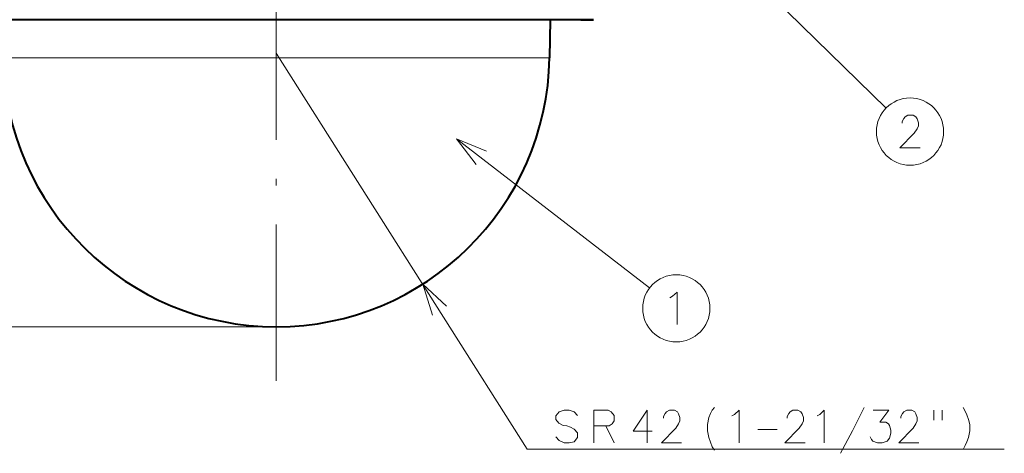
# Model space of a CAD drawing. Extents: x 44 to 821, y 37 to 573.
# Drawn here: x 435 to 511, y 88 to 121 of the extents above; entities that cross this region are included whole.
import ezdxf

# ---------------------------------------------------------------- set-up
doc = ezdxf.new("R2010")
doc.units = 0
doc.linetypes.add('DASHDOT', pattern=[18.5, 12, -3, 0.5, -3])

msp = doc.modelspace()

# ---------------------------------------------------------------- linework, layer by layer
at = {"color": 7, "linetype": 'DASHDOT', "lineweight": 13}
msp.add_line((455.0495, 93.147064), (455.0495, 180.333099), dxfattribs=at)
at = {"color": 7, "lineweight": 13}
for p, q in [((480.056183, 135.408096), (501.903625, 114.083969)), ((455.0495, 118.307945), (474.33078, 87.906769)), ((434.052704, 117.941444), (476.046295, 117.941444)), ((468.886292, 111.730316), (483.739044, 100.295692)), ((455.0495, 97.307953), (394.274445, 97.307953)), ((474.33078, 87.906769), (510.992065, 87.906769))]:
    msp.add_line(p, q, dxfattribs=at)
at = {"color": 7, "lineweight": 40}
for p, q in [((478.440826, 120.865463), (430.672089, 120.865463)), ((476.097351, 120.865463), (476.046295, 117.941444)), ((479.42691, 120.865463), (476.097351, 120.865463)), ((478.440826, 120.865463), (479.42691, 120.865463))]:
    msp.add_line(p, q, dxfattribs=at)
at = {"color": 7, "lineweight": 13}
for points in [[(504.52475, 111.031303), (502.976349, 111.031303), (504.07312, 112.160339), (504.29895, 112.482918), (504.395721, 112.724854), (504.395721, 112.966789), (504.29895, 113.249046), (504.202148, 113.410339), (503.976349, 113.531303), (503.589264, 113.531303), (503.363464, 113.410339), (503.266663, 113.289368), (503.137634, 113.047432), (503.137634, 112.926468)], [(471.194458, 110.76992), (468.886292, 111.730316), (470.405029, 109.744507)], [(468.136688, 98.881226), (466.296906, 100.573929), (467.043854, 98.188118)], [(485.493744, 99.648735), (485.848572, 99.971313), (485.848572, 97.471313)], [(485.300171, 99.527763), (485.493744, 99.648735)], [(478.201752, 90.503548), (477.943695, 90.785805), (477.55661, 90.906769), (477.169495, 90.906769), (476.78241, 90.785805), (476.524353, 90.463226), (476.524353, 90.180969), (476.750153, 89.898712)], [(480.55661, 90.906769), (479.459839, 90.906769)], [(479.459839, 90.906769), (479.459839, 88.406769)], [(480.55661, 90.906769), (480.78241, 90.785805), (481.008209, 90.503548), (481.008209, 90.100327), (480.846924, 89.858383), (480.621124, 89.697098)], [(483.943695, 89.293869), (482.459839, 89.293869), (483.55661, 90.906769), (483.55661, 89.697098), (483.55661, 88.406769)], [(486.193695, 88.406769), (484.645294, 88.406769), (485.742065, 89.535805), (485.967896, 89.858383), (486.064667, 90.100327), (486.064667, 90.342255), (485.967896, 90.624512), (485.871124, 90.785805), (485.645294, 90.906769), (485.258209, 90.906769), (485.03241, 90.785805), (484.935638, 90.664841), (484.80661, 90.422897), (484.80661, 90.301933)], [(488.193695, 89.818062), (488.290466, 90.342255), (488.419495, 90.664841), (488.548523, 90.906769), (488.709839, 91.108383)], [(490.250153, 90.58419), (490.60498, 90.906769), (490.60498, 88.406769)], [(495.685638, 88.406769), (494.137268, 88.406769), (495.234039, 89.535805), (495.459839, 89.858383), (495.55661, 90.100327), (495.55661, 90.342255), (495.459839, 90.624512), (495.363068, 90.785805), (495.137268, 90.906769), (494.750153, 90.906769), (494.524353, 90.785805), (494.427582, 90.664841), (494.298553, 90.422897), (494.298553, 90.301933)], [(496.80661, 90.58419), (497.161438, 90.906769), (497.161438, 88.406769)], [(498.411438, 87.600327), (499.314667, 89.33419), (500.217896, 91.108383)], [(500.693726, 88.850327), (500.790497, 88.648712), (500.887268, 88.52774), (501.242096, 88.406769), (501.596924, 88.406769), (501.984039, 88.52774), (502.177582, 88.769676), (502.274353, 89.132584), (502.274353, 89.374512), (502.177582, 89.737419), (502.080811, 89.858383), (501.887268, 89.979355), (501.435638, 89.979355), (502.113068, 90.906769), (500.919525, 90.906769)], [(504.427582, 88.406769), (502.879211, 88.406769), (503.975983, 89.535805), (504.201782, 89.858383), (504.298553, 90.100327), (504.298553, 90.342255), (504.201782, 90.624512), (504.105011, 90.785805), (503.879211, 90.906769), (503.492096, 90.906769), (503.266296, 90.785805), (503.169525, 90.664841), (503.040497, 90.422897), (503.040497, 90.301933)], [(505.580811, 90.906769), (505.580811, 90.14064)], [(506.225983, 90.906769), (506.225983, 90.14064)], [(507.830811, 91.108383), (507.992096, 90.826126)], [(507.992096, 90.826126), (508.121124, 90.543869)], [(490.05661, 90.463226), (490.250153, 90.58419)], [(496.613068, 90.463226), (496.80661, 90.58419)], [(508.250183, 90.180969), (508.121124, 90.543869)], [(508.250183, 90.180969), (508.346954, 89.818062), (508.346954, 89.33419), (508.250183, 88.809998), (508.121124, 88.487419)], [(476.750153, 89.898712), (477.10498, 89.737419)], [(477.10498, 89.737419), (477.363037, 89.697098)], [(477.363037, 89.697098), (477.653381, 89.616455)], [(477.653381, 89.616455), (477.943695, 89.455154), (478.201752, 89.172897)], [(479.459839, 89.697098), (480.621124, 89.697098)], [(480.363037, 89.697098), (481.008209, 88.406769)], [(488.193695, 89.818062), (488.193695, 89.33419)], [(488.193695, 89.33419), (488.290466, 88.809998), (488.419495, 88.447098)], [(492.048553, 89.414841), (493.53241, 89.414841)], [(477.943695, 88.487419), (477.55661, 88.406769), (477.169495, 88.406769), (476.78241, 88.568062), (476.524353, 88.850327)], [(478.201752, 88.809998), (477.943695, 88.487419)], [(478.201752, 89.172897), (478.201752, 88.809998)], [(488.419495, 88.447098), (488.548523, 88.08419)], [(488.548523, 88.08419), (488.709839, 87.842255)], [(507.830811, 87.882584), (507.992096, 88.205154), (508.121124, 88.487419)]]:
    msp.add_lwpolyline(points, dxfattribs=at)
for centre in [(503.750549, 112.281303), (485.784058, 98.721313)]:
    msp.add_circle(centre, 2.58083, dxfattribs=at)
at = {"color": 7, "lineweight": 40}
msp.add_arc((455.0495, 118.307945), 20.999995, 181.000003, 359.000014, dxfattribs=at)

doc.saveas('drawing.dxf')
